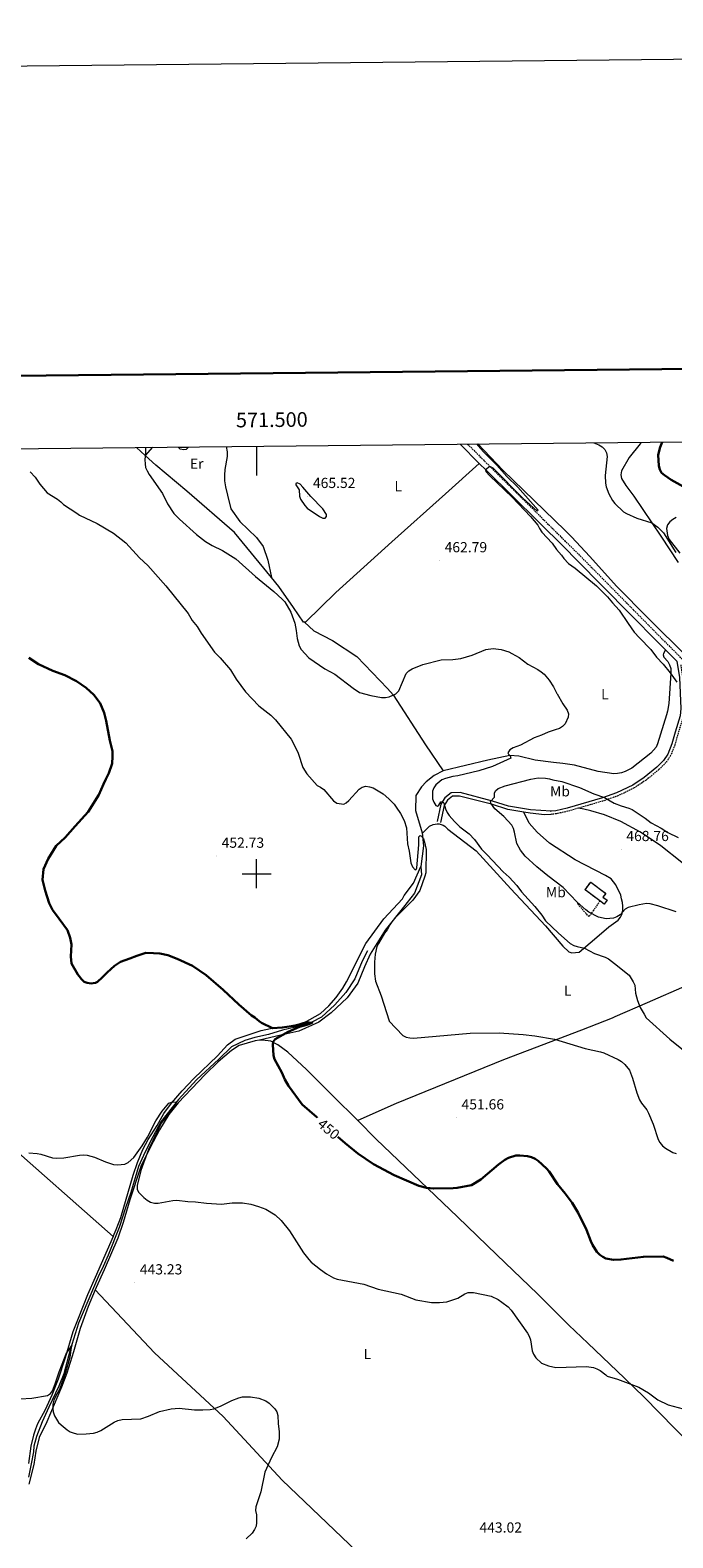
# Model space of a CAD drawing. Units: metres. Extents: x 569259 to 573745, y 4707563 to 4710579.
# Drawn here: x 571345 to 571785, y 4709544 to 4710579 of the extents above; entities that cross this region are included whole.
import ezdxf
from ezdxf.enums import TextEntityAlignment as Align

# ---------------------------------------------------------------- set-up
doc = ezdxf.new("R2010")
doc.units = ezdxf.units.M
doc.header["$MEASUREMENT"] = 0
doc.linetypes.add('TRAZOSX2', pattern=[1.5, 1, -0.5])
for name, color, linetype, lineweight in [('Carátula', 7, 'Continuous', 5), ('Level 12', 142, 'Continuous', 13), ('Level 13', 5, 'Continuous', 0), ('Level 18', 1, 'TRAZOSX2', 13), ('Level 21', 19, 'Continuous', 0), ('Level 36', 19, 'Continuous', 40), ('Level 37', 92, 'Continuous', 0), ('Level 4', 36, 'Continuous', 30), ('Level 41', 39, 'Continuous', 0), ('Level 5', 36, 'Continuous', 0), ('Level 51', 142, 'Continuous', 13), ('Level 53', 1, 'Continuous', 0), ('Level 61', 19, 'Continuous', 0), ('Level 63', 7, 'Continuous', 0), ('Level 7', 1, 'Continuous', 0)]:
    doc.layers.add(name, color=color, linetype=linetype, lineweight=lineweight)
doc.styles.add('Arial', font='ARIAL.TTF', dxfattribs={"height": 0.2})

# ---------------------------------------------------------------- blocks, each defined once
blk = doc.blocks.new('5PATER')
at = {"layer": 'Carátula', "linetype": 'Continuous', "lineweight": 5}
h = blk.add_hatch(color=250, dxfattribs=at)
edge = h.paths.add_edge_path()
edge.add_ellipse((0, 0), major_axis=(-1.33, -1.34), ratio=0.999422, start_angle=0, end_angle=360)

msp = doc.modelspace()

# ---------------------------------------------------------------- linework, layer by layer
at = {"layer": 'Level 12', "color": 142, "linetype": 'Continuous', "lineweight": 13}
msp.add_polyline3d([(571453.3, 4710292.7, 461.4), (571451.6, 4710291, 461.4), (571450.1, 4710290.7, 461.4), (571447.6, 4710291.2, 461.4), (571446.6, 4710292.2, 461.4), (571446.4, 4710292.7, 461.4)], dxfattribs=at)
at = {"layer": 'Level 13', "color": 5, "linetype": 'Continuous', "lineweight": 0, "ltscale": 0.5}
msp.add_polyline3d([(571576, 4709947.2, 453.3), (571572.4, 4709940.1, 453), (571567.4, 4709927.9, 452.8), (571561.2, 4709918.6, 452.2), (571553.6, 4709910.1, 451.6), (571544.4, 4709901.6, 451.1), (571537.9, 4709898.1, 451), (571529.5, 4709895.4, 450.8), (571517.7, 4709892.7, 450.1), (571508.2, 4709889.8, 449.4), (571498.8, 4709887.7, 448.9), (571492, 4709885.5, 448.8), (571482.8, 4709881.2, 448.4), (571474, 4709872.7, 448), (571458.7, 4709858.5, 446.9), (571446.5, 4709845.2, 446.4), (571434.4, 4709829.8, 446), (571428.8, 4709819.6, 445.8), (571423.5, 4709809.1, 445.6), (571419.1, 4709799.1, 445.4), (571413.8, 4709781.3, 444.8), (571410.1, 4709770.8, 444.6), (571405.8, 4709757.3, 443.9), (571398.1, 4709738.4, 443.3), (571394.8, 4709730.5, 443.1), (571391.3, 4709723.4, 442.9), (571377.9, 4709691.7, 442.1), (571372.2, 4709673.4, 441.4), (571367.8, 4709656.8, 441), (571364.4, 4709648.5, 440.6), (571357.4, 4709634.1, 440.1), (571352.9, 4709624, 439.8), (571349.1, 4709614, 439.3), (571347.2, 4709607.3, 439), (571346.9, 4709603.4, 438.9), (571345.4, 4709595.1, 438.6), (571343.5, 4709586.1, 438.5)], dxfattribs=at)
at = {"layer": 'Level 18', "color": 1, "linetype": 'TRAZOSX2', "lineweight": 13}
for points in [[(571735.4, 4709981.3, 469.5), (571725.2, 4709989, 469.5), (571729.1, 4709994.2, 469.5), (571739.4, 4709986.5, 469.5), (571737.5, 4709984, 468.4), (571740.4, 4709981.8, 468.2), (571738.3, 4709979.1, 468), (571735.4, 4709981.3, 468.1)], [(571735.4, 4709981.3, 468), (571727.9, 4709970.5, 466.5), (571719.8, 4709979.6, 466.7)]]:
    msp.add_polyline3d(points, dxfattribs=at)
at = {"layer": 'Level 21', "color": 19, "linetype": 'Continuous', "lineweight": 0}
for points in [[(571652.7, 4710281.4, 464.9), (571639.6, 4710294.7, 464.5)], [(571780.4, 4710153.6, 466.1), (571775.9, 4710158.2, 466.1), (571755.9, 4710178.3, 465.7), (571719.3, 4710215.4, 465.8), (571711, 4710223.7, 465.6), (571657.3, 4710276.8, 465), (571652.7, 4710281.4, 464.9)], [(571780.4, 4710153.6, 466.1), (571788.2, 4710145.8, 466.1), (571789.9, 4710134.5, 465.3), (571790.9, 4710113.3, 464.7), (571790.5, 4710108.2, 464.4), (571786.9, 4710097.1, 464.2), (571784.7, 4710089.1, 464.1), (571782, 4710082, 464.1), (571779, 4710077.7, 464.1), (571774.5, 4710073, 464.1), (571765.7, 4710065.9, 463.9), (571757.9, 4710060.7, 464), (571746.8, 4710055.4, 464.1), (571737.1, 4710052, 464.6), (571712.9, 4710044.9, 467.5), (571705.1, 4710043.2, 467.6), (571701.9, 4710042.9, 467.8)], [(571701.9, 4710042.9, 467.8), (571687.8, 4710043.9, 466.9), (571672.7, 4710046.4, 465.8), (571661.7, 4710049.8, 465), (571639.5, 4710055.6, 462.4), (571633.4, 4710055.4, 461.5), (571629.1, 4710052, 460.9), (571626.4, 4710047.8, 460.3), (571623.7, 4710035.7, 459.2)], [(571683.2, 4710042.3, 466.6), (571672.2, 4710044.1, 465.8), (571661.1, 4710047.6, 465), (571639.2, 4710053.3, 462.4), (571634.3, 4710053.1, 461.5), (571630.8, 4710050.4, 460.9), (571628.6, 4710046.9, 460.3), (571626, 4710035.2, 459.2)], [(571701.8, 4710040.7, 467.7), (571697.5, 4710040.3, 467.8), (571687.5, 4710041.6, 466.9), (571683.2, 4710042.3, 466.6)], [(571701.6, 4710043, 467.7), (571701.9, 4710042.9, 467.8)]]:
    msp.add_polyline3d(points, dxfattribs=at)
at = {"layer": 'Level 21', "color": 19, "linetype": 'TRAZOSX2', "lineweight": 0}
for points in [[(571644.7, 4710294.7, 464.6), (571659.9, 4710279.4, 465), (571711.2, 4710228.6, 465.6), (571721.9, 4710218, 465.8), (571758.5, 4710180.9, 465.7), (571778.4, 4710160.7, 466.1), (571804.6, 4710134.5, 466.1)], [(571790.8, 4710143.2, 465.9), (571792.1, 4710134.7, 465.3), (571793, 4710113.3, 464.7), (571792.6, 4710107.8, 464.4), (571789, 4710096.5, 464.2), (571786.8, 4710088.4, 464.1), (571783.9, 4710081, 464.1), (571780.7, 4710076.3, 464.1), (571775.9, 4710071.4, 464.1), (571767, 4710064.2, 463.9), (571758.9, 4710058.8, 464), (571747.7, 4710053.4, 464.1), (571737.7, 4710049.9, 464.6), (571720.6, 4710044.9, 466.6)], [(571720.6, 4710044.9, 466.6), (571713.4, 4710042.8, 467.5), (571705.4, 4710041.1, 467.6), (571701.8, 4710040.7, 467.7)]]:
    msp.add_polyline3d(points, dxfattribs=at)
at = {"layer": 'Level 36', "color": 92, "linetype": 'Continuous', "lineweight": 0}
for points in [[(571423.6, 4710286.8, 460), (571417.7, 4710292.4, 459.9)], [(571428.6, 4710292.5, 460.8), (571423.6, 4710286.8, 460)], [(571510.1, 4710203.3, 461), (571484.9, 4710234.1, 462.1), (571452.2, 4710262.5, 462.1), (571430.8, 4710280.2, 460.7), (571423.6, 4710286.8, 460)], [(571479.1, 4710293, 463.3), (571479.9, 4710289.3, 463.5), (571479.9, 4710286.1, 463.7), (571478.3, 4710277.4, 463.8), (571477.9, 4710273.5, 463.8), (571478, 4710269.5, 463.9), (571478.6, 4710265.5, 464.1), (571480.1, 4710259.7, 464.6), (571482.2, 4710250.4, 464.1), (571488.5, 4710241.7, 464), (571499.8, 4710230.7, 463.5), (571504.4, 4710224.4, 463.5), (571507.7, 4710215.1, 462.4), (571510.1, 4710203.3, 461)], [(571920.9, 4710030.3, 467.6), (571914.7, 4710032.7, 467.5), (571912.5, 4710034, 467.5), (571910.2, 4710035.6, 467.5), (571901.6, 4710043.5, 467.4), (571886.1, 4710059.5, 466.8), (571861.3, 4710082, 466.5), (571842.9, 4710100.6, 466.3), (571818.9, 4710124.7, 466.6), (571795.2, 4710148.8, 466.3), (571768.6, 4710175.1, 466), (571746.7, 4710197.3, 466.1), (571728.5, 4710217.7, 466.7), (571716, 4710231.1, 466.8), (571711.6, 4710235.5, 466.7), (571668.9, 4710276.9, 465.6), (571651.6, 4710294.8, 465.5)], [(571763.9, 4710295.9, 472.5), (571762.9, 4710295, 472.3), (571755.4, 4710285.5, 471.8), (571750.2, 4710276.3, 471.2), (571749.8, 4710273.6, 471.2), (571750.3, 4710271.2, 471), (571753.1, 4710266.4, 471.2), (571758.6, 4710259, 471.2), (571771, 4710240.8, 470), (571777.1, 4710231.6, 469.1), (571789.1, 4710213.5, 468.7)], [(571652.7, 4710281.4, 464.9), (571629.4, 4710260.6, 462.5), (571592.7, 4710227.7, 463.3), (571554.4, 4710193, 463.3), (571533.5, 4710172.6, 461.9), (571532.8, 4710172.6, 461.8)], [(571787.6, 4710244.3, 471.7), (571785.4, 4710243, 471.6), (571783.4, 4710241.4, 471.4), (571781.8, 4710239.3, 471.1), (571781.1, 4710236.9, 471), (571781.7, 4710231.9, 470.9), (571782.8, 4710229.2, 470.7), (571790.1, 4710219.8, 470.4)], [(571532.8, 4710172.6, 461.8), (571532.2, 4710172.6, 461.7), (571525.2, 4710182.7, 460.8), (571515.2, 4710197.1, 460.8), (571510.1, 4710203.3, 461)], [(571532.8, 4710172.6, 461.5), (571539.3, 4710166.6, 461.8), (571552.1, 4710160, 462.6), (571568.7, 4710149, 461.6), (571589.7, 4710127.1, 460.9), (571593.7, 4710122.7, 460), (571615.9, 4710088.4, 457.2), (571627.9, 4710070.6, 458.5)], [(571780.4, 4710153.6, 466.1), (571778.9, 4710151, 465.4), (571778.7, 4710150.1, 465.2), (571779.3, 4710148.6, 465.2), (571781.9, 4710145.6, 465.2), (571783.2, 4710143.4, 465.2), (571784, 4710140.8, 465.2), (571784.1, 4710137.6, 465), (571782.6, 4710116.8, 464.2), (571781.7, 4710111.5, 464), (571781.1, 4710108.9, 463.6), (571774.9, 4710089.2, 462.9), (571773.9, 4710086.8, 462.9), (571770.4, 4710082.6, 462.7), (571757.3, 4710072.4, 463.1), (571752.6, 4710070.1, 463.1), (571750.2, 4710069.2, 463), (571747.5, 4710068.8, 463), (571744.9, 4710068.6, 462.7), (571734.3, 4710070.2, 462.5), (571717.9, 4710074.4, 462.5), (571709.9, 4710075.6, 462.4), (571703.6, 4710076.2, 462.1), (571691, 4710078, 461.6), (571679.7, 4710080.6, 460.7), (571673.6, 4710081, 460), (571658.5, 4710077.9, 460), (571627.9, 4710070.6, 458.5)], [(571627.9, 4710070.6, 458.5), (571621.7, 4710067.4, 457.9), (571616.2, 4710063, 457.3), (571613, 4710059.5, 456.9), (571609.2, 4710053.6, 456.3), (571609, 4710043.4, 456.4), (571613.4, 4710028.1, 456.6)], [(571613.4, 4710028.1, 456.6), (571614.3, 4710028.2, 456.6), (571618.6, 4710032.6, 457.1), (571621.1, 4710033.8, 457.3), (571623.9, 4710034.3, 457.6), (571625.2, 4710034.2, 457.8), (571627.9, 4710033.3, 458.1), (571629.1, 4710032.6, 458.3), (571631.1, 4710030.6, 458.6), (571650.6, 4710015.7, 458.8), (571674.2, 4709989.6, 459.5), (571698, 4709964.3, 459.8), (571710, 4709950.2, 459), (571714, 4709946.4, 459), (571716.1, 4709945.7, 459.1), (571721.2, 4709946.2, 459.4), (571728.7, 4709952.6, 461), (571739.6, 4709961.9, 463.9), (571741.6, 4709963.5, 464.2), (571748, 4709968.2, 464.6), (571749.6, 4709970.2, 465.2), (571750.7, 4709972.5, 465.3), (571751, 4709975.1, 465.7), (571751, 4709977.7, 466.4), (571750.8, 4709980.2, 466.7), (571750.3, 4709982.7, 466.8), (571749.8, 4709985.2, 467.4), (571746.4, 4709992.3, 468.6), (571743.1, 4709996.4, 468.6), (571739.3, 4709998.7, 468.6), (571718.4, 4710009.6, 468.4), (571700.8, 4710020.9, 467.3), (571692.4, 4710028.6, 467.1), (571686.8, 4710034.6, 466.9), (571683.2, 4710042.3, 466.6)], [(571855, 4709953, 465.9), (571821.8, 4709981.1, 465.5), (571791.5, 4710007.6, 466.4), (571777.2, 4710019.1, 467), (571763.3, 4710028.6, 468.3), (571749.8, 4710035.8, 468.3), (571738.6, 4710040.4, 468.2), (571729.1, 4710043.2, 468.2), (571724.4, 4710044.3, 468), (571720.6, 4710044.9, 466.6)], [(571613.4, 4710028.1, 456.2), (571614.5, 4710019.2, 455.1), (571612.6, 4710005, 455.1)], [(571401.6, 4709751.2, 444.5), (571403.7, 4709755.9, 444.7), (571406.8, 4709764.2, 444.9), (571415.3, 4709793.2, 445.4), (571418.4, 4709801.9, 445.4), (571422, 4709810.8, 445.5), (571425.7, 4709817.6, 445.6), (571431.7, 4709827.2, 445.9), (571436.3, 4709835.4, 446.4), (571441.7, 4709842.6, 446.8), (571448.9, 4709851, 447), (571457, 4709859.5, 446.8), (571473.1, 4709875.1, 447.7), (571480.1, 4709882.7, 448.1), (571485.2, 4709886.4, 448.4), (571493.4, 4709889.3, 448.8), (571503, 4709892.4, 449.5), (571512.6, 4709894.6, 450.2), (571519.9, 4709895.2, 451.2), (571526.1, 4709896.3, 451.6), (571532.9, 4709898, 452.1), (571543.8, 4709904, 452.3), (571549.4, 4709909.3, 452.5), (571554.5, 4709915.1, 452.7), (571559, 4709921.4, 453.1), (571561.7, 4709925.8, 453.3), (571574.9, 4709952.2, 453.3), (571587.2, 4709969, 453.8), (571600.1, 4709982.8, 454.7), (571601.1, 4709985.1, 454.7), (571607.5, 4709993.6, 455.1), (571612.6, 4710005, 455.1)], [(571612.6, 4710005, 455.1), (571613, 4709999.2, 455.3), (571608.3, 4709986.6, 455.3), (571600.6, 4709977.1, 455.3), (571588.1, 4709961.2, 454.9), (571577.9, 4709944.9, 454.3), (571574, 4709936.2, 454.1), (571569.3, 4709925, 453.6), (571562.1, 4709914.9, 453.4), (571551.1, 4709904.5, 452.8), (571542.6, 4709898.1, 452.4), (571528.9, 4709892, 451.6), (571516.5, 4709889.3, 450.5), (571501.9, 4709885.7, 450.3)], [(571826, 4709938.6, 467.5), (571815.4, 4709933.3, 467.5), (571795.1, 4709923.4, 465.6), (571767.7, 4709911.4, 460.7), (571745.6, 4709901.7, 457.9), (571743.7, 4709900.9, 457.7), (571722.8, 4709892.6, 455.6), (571669.3, 4709872.2, 453.9), (571595.6, 4709842.4, 453.3), (571569.3, 4709830.6, 452.7)], [(571501.9, 4709885.7, 450.3), (571499, 4709885.4, 450.2), (571488.1, 4709882.1, 449.2), (571482.7, 4709878.6, 448.8), (571473.7, 4709870.9, 448.3), (571464.7, 4709862.3, 447.9), (571446.1, 4709842.7, 447.2), (571439.9, 4709834.8, 446.8), (571433.4, 4709824.3, 446.4), (571426.9, 4709812.2, 446.2), (571420.7, 4709799.2, 445.8), (571413.1, 4709776.2, 445.2), (571408.5, 4709760.8, 444.9), (571404.8, 4709749.9, 444.5), (571395.4, 4709728.3, 444.1), (571389.9, 4709716.2, 443.6), (571389.2, 4709714.5, 443.6)], [(571569.3, 4709830.6, 452.7), (571552.2, 4709847.6, 453.1), (571534.1, 4709865.6, 452.9), (571521.3, 4709877.5, 452), (571514.6, 4709882.6, 451), (571509.8, 4709885.2, 450.5), (571504.1, 4709885.9, 450.3), (571501.9, 4709885.7, 450.3)], [(571271.4, 4709868.4, 448.1), (571325.1, 4709818.7, 447.1), (571401.6, 4709751.2, 444.5)], [(571569.3, 4709830.6, 452.7), (571582, 4709817.9, 452.4), (571637.7, 4709764.7, 450), (571664.8, 4709738.5, 447.7), (571692.6, 4709711.7, 446.9), (571714.1, 4709690.4, 447.5), (571727, 4709677.9, 446.8), (571752.3, 4709654, 446.1), (571765.7, 4709640.8, 445.7), (571807.7, 4709598, 444.8), (571839.7, 4709566.6, 446.1)], [(571401.6, 4709751.2, 444.5), (571389.3, 4709723.1, 443.4), (571384, 4709711, 443.3), (571377.7, 4709694.8, 443), (571374, 4709685.8, 442.3), (571368.7, 4709667.9, 441.6), (571363.9, 4709653.2, 441.4), (571359.6, 4709642.2, 440.9), (571355, 4709632.2, 440.5), (571349.8, 4709622.7, 440.2), (571348.4, 4709619, 440.2), (571347, 4709614.9, 440.2), (571345.2, 4709607.3, 440), (571343.6, 4709595.3, 439.8)], [(571389.2, 4709714.5, 443.6), (571384.5, 4709703, 443.3), (571378.9, 4709687.9, 443), (571374.5, 4709671.9, 442.7), (571369.8, 4709657.3, 441.8), (571366.2, 4709647.8, 441.3), (571356.1, 4709624, 440.9), (571350.8, 4709613.2, 440.3), (571348.5, 4709603.9, 440), (571347.3, 4709594.8, 439.9), (571343.9, 4709581.2, 439.9)], [(571389.2, 4709714.5, 443.6), (571430, 4709671.2, 442.2), (571477, 4709627.7, 441.1), (571517.4, 4709584, 441.2), (571568.6, 4709535, 443.4), (571626.2, 4709479.3, 443), (571659, 4709446.5, 441.7)]]:
    msp.add_polyline3d(points, dxfattribs=at)
at = {"layer": 'Level 4', "color": 36, "linetype": 'Continuous', "lineweight": 30}
for points in [[(571778, 4710296.1, 475), (571776.6, 4710292.7, 475), (571775.4, 4710287.3, 475), (571775.7, 4710279.7, 475), (571776.4, 4710277.3, 475), (571777.7, 4710275.1, 475), (571779.6, 4710273.4, 475), (571784.2, 4710270.3, 475), (571798.1, 4710262.4, 475)], [(571343.9, 4710148, 450), (571350.5, 4710143.7, 450), (571360.2, 4710139.1, 450), (571368.4, 4710136.1, 450), (571376.4, 4710132, 450), (571383, 4710127.4, 450), (571388.3, 4710122.7, 450), (571392.6, 4710117, 450), (571395.5, 4710110.4, 450), (571396.8, 4710104.9, 450), (571399.4, 4710091.4, 450), (571401.2, 4710084, 450), (571401.1, 4710080.5, 450), (571401, 4710075.5, 450), (571398.7, 4710068.9, 450), (571396.6, 4710064.9, 450), (571395.1, 4710061.5, 450), (571391.8, 4710054.1, 450), (571384.5, 4710042.4, 450), (571375.5, 4710032.7, 450), (571368.8, 4710024.8, 450), (571362.6, 4710019.1, 450)], [(571362.6, 4710019.1, 450), (571357.1, 4710010.3, 450), (571353.9, 4710003.1, 450), (571353.2, 4709995.9, 450), (571355.1, 4709988.4, 450), (571357.8, 4709979.8, 450), (571360.1, 4709975.3, 450), (571364.6, 4709969, 450), (571370.3, 4709961.3, 450), (571372.2, 4709956, 450), (571373, 4709951.4, 450), (571372.6, 4709943.3, 450), (571373.1, 4709938.3, 450), (571377.3, 4709930.9, 450), (571378.3, 4709929.8, 450), (571379.8, 4709927.6, 450), (571381.7, 4709925.8, 450), (571383.8, 4709925.1, 450), (571386.5, 4709924.7, 450), (571389.2, 4709925.1, 450), (571389.4, 4709925.2, 450), (571390.8, 4709925.8, 450), (571394.1, 4709928.7, 450), (571397.4, 4709932.3, 450), (571402.5, 4709936.8, 450), (571406.7, 4709939.6, 450), (571413, 4709941.8, 450), (571417.9, 4709943.6, 450), (571424.1, 4709945.7, 450), (571429.3, 4709945.6, 450), (571433.6, 4709945.3, 450), (571439.2, 4709944, 450), (571445.6, 4709941.7, 450), (571456.1, 4709936.9, 450), (571465.5, 4709930.5, 450), (571477.1, 4709920.3, 450), (571487.8, 4709910.2, 450), (571496.4, 4709902.8, 450), (571496.5, 4709902.7, 450), (571498.7, 4709901.3, 450), (571500.6, 4709899.7, 450), (571502.6, 4709898.2, 450), (571503.4, 4709897.6, 450), (571510.9, 4709894.1, 450), (571517.6, 4709894.4, 450), (571526.8, 4709895.9, 450), (571534.1, 4709898.1, 450), (571538.1, 4709897.7, 450), (571534.4, 4709896.4, 450), (571529.5, 4709894.9, 450), (571521.6, 4709891.6, 450), (571512.6, 4709886.4, 450), (571511.4, 4709884.7, 450), (571511.1, 4709882.8, 450), (571511.5, 4709875.2, 450), (571512.3, 4709872.8, 450), (571517.2, 4709863.6, 450), (571519.4, 4709858.8, 450), (571521.9, 4709854.4, 450), (571531.2, 4709841.7, 450), (571541.2, 4709832.9, 450), (571541.5, 4709832.5, 450)], [(571555.6, 4709819.5, 450), (571560.6, 4709815.2, 450), (571569.3, 4709808.1, 450), (571580.2, 4709800.7, 450), (571594.3, 4709793.3, 450), (571611.3, 4709785.9, 450), (571616.4, 4709784.6, 450), (571621.4, 4709784, 450), (571634.8, 4709784.2, 450), (571637.4, 4709784.4, 450), (571647.4, 4709786.3, 450), (571653.8, 4709790.3, 450), (571665.9, 4709800.5, 450), (571670.1, 4709803.6, 450), (571672.8, 4709805, 450), (571677.8, 4709806.6, 450), (571680.5, 4709806.7, 450), (571685.7, 4709806.3, 450), (571688.5, 4709805.5, 450), (571690.9, 4709804.5, 450), (571693, 4709803, 450), (571698.8, 4709797.8, 450), (571700.5, 4709795.8, 450), (571706.2, 4709787, 450), (571711.5, 4709780.7, 450), (571716.3, 4709774.1, 450), (571720.4, 4709767.4, 450), (571726.3, 4709755.6, 450), (571729.1, 4709747.8, 450), (571730.4, 4709745.3, 450), (571733.3, 4709740.7, 450), (571735.3, 4709738.6, 450), (571737.3, 4709737.1, 450), (571739.5, 4709736, 450), (571744.6, 4709735.2, 450), (571749.8, 4709735.3, 450), (571765.2, 4709737.2, 450), (571778.7, 4709737.3, 450), (571781.2, 4709736.5, 450), (571785.9, 4709734.4, 450)]]:
    msp.add_polyline3d(points, dxfattribs=at)
at = {"layer": 'Level 5', "color": 36, "linetype": 'Continuous', "lineweight": 0}
for points in [[(571423.7, 4710292.4, 460), (571423.8, 4710288.9, 460), (571423.4, 4710283.9, 460), (571423.5, 4710281.2, 460), (571423.9, 4710278.7, 460), (571424.9, 4710276.4, 460), (571426.3, 4710273.9, 460), (571435.4, 4710260.9, 460), (571438.9, 4710253.8, 460), (571443.3, 4710247.2, 460), (571447.2, 4710243.2, 460), (571458.8, 4710232.7, 460), (571464.9, 4710227.8, 460), (571469.4, 4710225.1, 460), (571476.6, 4710221.8, 460), (571485.7, 4710216.1, 460), (571499.3, 4710204, 460), (571511.7, 4710193.7, 460), (571517.5, 4710188.3, 460), (571519.3, 4710186.4, 460), (571523.4, 4710179.4, 460), (571526.1, 4710171.8, 460), (571527.1, 4710166.8, 460), (571527.7, 4710161.4, 460), (571528.4, 4710158.9, 460), (571529.2, 4710156.3, 460), (571530.5, 4710153.9, 460), (571535.9, 4710148.2, 460), (571546.7, 4710140.6, 460), (571553.6, 4710136.8, 460), (571566.1, 4710127.3, 460), (571570.6, 4710124.4, 460), (571578.2, 4710122.2, 460), (571585.7, 4710120.8, 460), (571588.3, 4710120.8, 460), (571590.9, 4710121.4, 460), (571595.5, 4710123.5, 460), (571597.4, 4710125.4, 460), (571602.5, 4710137.4, 460), (571604.4, 4710139.2, 460), (571606.6, 4710140.6, 460), (571613.9, 4710143.5, 460), (571626.6, 4710146.7, 460), (571634.6, 4710147, 460), (571640.1, 4710147.7, 460), (571647.7, 4710149.9, 460), (571657.1, 4710153.7, 460), (571662.3, 4710154.5, 460), (571667.7, 4710153.7, 460), (571672.9, 4710152.1, 460), (571675.1, 4710151, 460), (571680, 4710148.4, 460), (571685.9, 4710143.7, 460), (571692.9, 4710140.1, 460), (571695.1, 4710138.6, 460), (571697.1, 4710136.8, 460), (571700.6, 4710132.8, 460), (571703.6, 4710128.3, 460), (571705.8, 4710123.7, 460), (571706, 4710123.4, 460), (571709.9, 4710116.5, 460), (571712.9, 4710112.1, 460), (571713.8, 4710109.7, 460), (571713.7, 4710107.4, 460), (571711.6, 4710102.8, 460), (571709.8, 4710101, 460), (571707.7, 4710099.7, 460), (571704.7, 4710098.6, 460), (571700, 4710097.2, 460), (571695.3, 4710095, 460), (571690.3, 4710093.2, 460), (571680.9, 4710088.2, 460), (571675.9, 4710086.3, 460), (571673.6, 4710084.9, 460), (571672.2, 4710083, 460), (571672.6, 4710082, 460), (571673.9, 4710080.8, 460), (571674.3, 4710079.3, 460), (571661.8, 4710073.6, 460), (571652.3, 4710070.5, 460), (571638, 4710067.2, 460), (571634.6, 4710066.7, 460), (571629.4, 4710065.4, 460), (571627.1, 4710064.3, 460), (571622.9, 4710061, 460), (571621.4, 4710058.9, 460), (571620.5, 4710056.6, 460), (571620.7, 4710051.4, 460), (571621.4, 4710049, 460), (571622.9, 4710046.8, 460), (571624.1, 4710046.4, 460), (571625, 4710047.1, 460), (571626.2, 4710049.2, 460), (571627.3, 4710049.5, 460), (571628.3, 4710048.7, 460), (571629.6, 4710044.5, 460), (571630.7, 4710042, 460), (571632.1, 4710039.9, 460), (571635.7, 4710035.7, 460), (571639.4, 4710032.2, 460), (571645.8, 4710027.4, 460)], [(571650.8, 4710294.8, 465), (571652, 4710293.5, 465), (571655.5, 4710289.4, 465), (571664.8, 4710280.2, 465), (571671.5, 4710272.5, 465), (571679.1, 4710265.1, 465), (571693.1, 4710249.4, 465), (571692.4, 4710248.8, 465), (571682.2, 4710257.9, 465), (571662.2, 4710278.3, 465), (571659.9, 4710279.4, 465), (571657, 4710277.1, 465), (571657.1, 4710276, 465), (571659.9, 4710273, 465), (571675.3, 4710258.2, 465), (571687.9, 4710245.1, 465), (571692.8, 4710239, 465), (571693.9, 4710236.8, 465), (571695.6, 4710234.4, 465), (571702.6, 4710226.7, 465), (571705.6, 4710222.4, 465), (571709, 4710218.5, 465), (571710.6, 4710216.2, 465), (571713.9, 4710212.8, 465), (571718.5, 4710209.5, 465), (571733.1, 4710197.4, 465), (571740.7, 4710190, 465), (571744, 4710185.8, 465), (571748.6, 4710180.7, 465), (571754.7, 4710171.6, 465), (571758.9, 4710165.8, 465), (571762.5, 4710161.7, 465), (571770.3, 4710153.9, 465), (571774.2, 4710148.5, 465), (571778.7, 4710143.8, 465), (571783.6, 4710137.8, 465), (571788.1, 4710131.4, 465)], [(571731.3, 4710295.6, 470), (571734.7, 4710294.3, 470), (571737, 4710292.9, 470), (571738.7, 4710290.9, 470), (571740, 4710288.7, 470), (571740.4, 4710286.1, 470), (571739.1, 4710273.2, 470), (571739.3, 4710267.9, 470), (571739.7, 4710265.5, 470), (571741.5, 4710260.7, 470), (571744.1, 4710256, 470), (571745.6, 4710254, 470), (571751.5, 4710248.3, 470), (571753.7, 4710247, 470), (571760.8, 4710243.8, 470), (571771, 4710240.8, 470), (571775.1, 4710237.8, 470), (571778.9, 4710233.8, 470), (571787.4, 4710220.3, 470)], [(571344.7, 4710275.8, 455), (571348.1, 4710272.1, 455), (571351.4, 4710267.2, 455), (571356.3, 4710261.2, 455), (571363.5, 4710256.9, 455), (571365.7, 4710255.2, 455), (571367.6, 4710253.2, 455), (571376.6, 4710247.4, 455), (571378.6, 4710245.9, 455), (571390.6, 4710240.3, 455), (571401.9, 4710233.5, 455), (571410.4, 4710226.9, 455), (571419.7, 4710216.7, 455), (571425.5, 4710211.5, 455), (571437.8, 4710197.4, 455), (571453.1, 4710178.4, 455), (571455.9, 4710173.6, 455), (571459.3, 4710169.5, 455), (571461.9, 4710165, 455), (571471, 4710152, 455), (571475, 4710148.2, 455), (571482, 4710139.9, 455), (571486, 4710133.5, 455), (571492.3, 4710124.8, 455), (571501.6, 4710115.1, 455), (571509.7, 4710108.7, 455), (571513, 4710105.6, 455), (571523.6, 4710092.2, 455), (571526.3, 4710087.4, 455), (571528.5, 4710082.6, 455), (571531.7, 4710072.8, 455), (571534.4, 4710068.4, 455), (571541.4, 4710060.6, 455), (571543.8, 4710059.4, 455), (571546, 4710057.7, 455), (571552.6, 4710049.9, 455), (571554.9, 4710048.4, 455), (571559.7, 4710047.8, 455), (571561.3, 4710048.6, 455), (571563.2, 4710050.2, 455), (571570.2, 4710057.9, 455), (571572.4, 4710059.4, 455), (571574.8, 4710060, 455), (571577.4, 4710059.7, 455), (571579.8, 4710058.9, 455), (571582.2, 4710057.6, 455), (571586.7, 4710054.7, 455), (571590.7, 4710051.4, 455), (571594.2, 4710047.8, 455), (571595.7, 4710045.7, 455), (571598.7, 4710041.2, 455), (571601.2, 4710036.5, 455), (571602.7, 4710031.5, 455), (571603.5, 4710020.6, 455), (571604.7, 4710015.5, 455), (571605.8, 4710007.4, 455), (571606.9, 4710004.7, 455), (571608.6, 4710002.7, 455), (571609.5, 4710002.9, 455), (571609.8, 4710004, 455), (571611.2, 4710019.8, 455), (571611.3, 4710025.2, 455), (571612.2, 4710026.3, 455), (571613.1, 4710025.8, 455), (571614.4, 4710024, 455), (571615.2, 4710021.6, 455), (571616.2, 4710016.5, 455), (571616, 4710000.7, 455), (571615.4, 4709998.2, 455), (571611.8, 4709988.5, 455), (571607.2, 4709981.8, 455), (571596.2, 4709970.9, 455), (571592.6, 4709967, 455), (571591.3, 4709964.9, 455), (571589.4, 4709961.4, 455), (571587.6, 4709959.1, 455), (571583.5, 4709952.2, 455), (571582.5, 4709950, 455), (571581.2, 4709944.7, 455), (571580.8, 4709939.4, 455), (571580.8, 4709931.3, 455), (571581.5, 4709926.2, 455), (571585.3, 4709916.3, 455), (571590.8, 4709899, 455), (571590.9, 4709898.8, 455), (571600.2, 4709889, 455), (571602.5, 4709887.9, 455), (571605, 4709887.3, 455)], [(571531.6, 4710265.1, 465), (571529.8, 4710267.2, 465), (571527.8, 4710268.2, 465), (571526.8, 4710267.8, 465), (571526.9, 4710266.8, 465), (571529.1, 4710263.4, 465), (571529.3, 4710259, 465), (571530.1, 4710256.9, 465), (571533, 4710252.7, 465), (571534.6, 4710250.7, 465), (571543.2, 4710245.1, 465), (571545.4, 4710243.8, 465), (571546.9, 4710243.9, 465), (571547.8, 4710245, 465), (571547.8, 4710246.4, 465), (571545.5, 4710250.4, 465), (571537.2, 4710258.7, 465), (571531.6, 4710265.1, 465)], [(571787.6, 4709973.8, 465), (571775.2, 4709977.9, 465), (571769.9, 4709979.3, 465), (571767.4, 4709979.5, 465), (571762.4, 4709978.7, 465), (571754.8, 4709976.9, 465), (571752.7, 4709975.6, 465), (571749.3, 4709971.7, 465), (571747.1, 4709970.5, 465), (571744.7, 4709969.6, 465), (571739.6, 4709969.1, 465), (571734.5, 4709970.2, 465), (571727.8, 4709973.7, 465), (571725.8, 4709975.2, 465), (571719.9, 4709980.5, 465), (571710.1, 4709990.5, 465), (571699.7, 4709998.5, 465), (571692.1, 4710004.6, 465), (571684.2, 4710012, 465), (571681, 4710016.2, 465), (571678.4, 4710020.7, 465), (571676.9, 4710028.6, 465), (571676.1, 4710031, 465), (571674.9, 4710033.2, 465), (571669.6, 4710039.3, 465), (571663.3, 4710044.5, 465), (571660.5, 4710048.4, 465), (571660.3, 4710049.6, 465), (571663, 4710052.6, 465), (571663.1, 4710055.2, 465), (571663.7, 4710056.8, 465), (571665.7, 4710058.4, 465), (571670.5, 4710060.3, 465), (571688, 4710064.8, 465), (571693, 4710065.7, 465), (571698.1, 4710065.6, 465), (571700.9, 4710065.1, 465), (571703, 4710064.5, 465), (571709.2, 4710063.2, 465), (571721.5, 4710059.1, 465), (571731.3, 4710054.8, 465), (571738.5, 4710052.3, 465), (571745.2, 4710048.5, 465), (571750, 4710046.5, 465), (571755.3, 4710045, 465), (571757.6, 4710044, 465), (571766.4, 4710038.1, 465), (571770.6, 4710034.9, 465), (571777.3, 4710031.2, 465), (571781.9, 4710028.3, 465), (571789, 4710024.8, 465)], [(571645.8, 4710027.3, 460), (571649.4, 4710023.4, 460), (571654.2, 4710016.8, 460), (571658.1, 4710013, 460), (571669.1, 4710001.2, 460), (571673.2, 4709997.7, 460), (571678.4, 4709992, 460), (571681.6, 4709987.6, 460), (571690.8, 4709977.6, 460), (571695.6, 4709971.5, 460), (571698.1, 4709967.6, 460), (571706.9, 4709959.2, 460), (571715.1, 4709952.2, 460), (571717.4, 4709950.8, 460), (571719.7, 4709950, 460), (571724.9, 4709949, 460), (571731.6, 4709945.2, 460), (571739, 4709942.8, 460), (571741.2, 4709941.6, 460), (571745.5, 4709938.4, 460), (571755.4, 4709930.3, 460), (571758.3, 4709925.8, 460), (571759.4, 4709923.6, 460), (571759.8, 4709918, 460), (571761.1, 4709913, 460), (571762.9, 4709908.2, 460), (571765.8, 4709903.6, 460), (571767.1, 4709901.2, 460), (571783.4, 4709886.5, 460), (571793.9, 4709878, 460)], [(571605, 4709887.3, 455), (571607.5, 4709887.2, 455), (571646.4, 4709890.7, 455), (571666.4, 4709890.8, 455), (571682.7, 4709889.8, 455), (571690.8, 4709888.8, 455), (571704.3, 4709886.4, 455), (571725.2, 4709880, 455), (571735.7, 4709877.8, 455), (571738, 4709877, 455), (571747.9, 4709872.5, 455), (571750.1, 4709871.2, 455), (571752.5, 4709869.1, 455), (571755.6, 4709865.2, 455), (571757.8, 4709859.8, 455), (571760.8, 4709849.6, 455), (571762.6, 4709844.8, 455), (571764, 4709842.5, 455), (571767.5, 4709838.1, 455), (571768.7, 4709835.8, 455), (571771.9, 4709828.1, 455), (571775.4, 4709817.7, 455), (571776.5, 4709815.5, 455), (571778.3, 4709813.3, 455), (571780.4, 4709811.6, 455), (571785.3, 4709808.8, 455), (571787.7, 4709808.1, 455)], [(571404.3, 4709800.3, 445), (571407.2, 4709800.4, 445), (571409.7, 4709800.8, 445), (571412, 4709801.8, 445), (571415.7, 4709805.3, 445), (571421.6, 4709813.4, 445), (571425.1, 4709819.3, 445), (571430.9, 4709830.4, 445), (571435.2, 4709837, 445), (571439.8, 4709842.6, 445), (571442.6, 4709843.6, 445), (571444.9, 4709843.3, 445), (571444.7, 4709841.7, 445), (571442.7, 4709839.3, 445), (571434.6, 4709828.9, 445), (571425.8, 4709810.9, 445), (571420.5, 4709796.4, 445), (571418, 4709786.1, 445), (571418.1, 4709783.6, 445), (571419.1, 4709781.5, 445), (571422.7, 4709777.8, 445), (571425, 4709776, 445), (571427.2, 4709774.7, 445), (571429.9, 4709773.9, 445), (571432.4, 4709774, 445), (571442.6, 4709775.8, 445), (571445.2, 4709776, 445), (571452.9, 4709775.2, 445), (571458.1, 4709775, 445), (571465.7, 4709773.9, 445), (571476, 4709773.2, 445), (571483.2, 4709774.3, 445), (571490.2, 4709774.2, 445), (571496.1, 4709773.2, 445), (571501.3, 4709771.7, 445), (571506.2, 4709769.8, 445), (571512.8, 4709766, 445), (571516.9, 4709762.1, 445), (571522.6, 4709754.9, 445), (571532.2, 4709739.8, 445), (571535.7, 4709735.4, 445), (571537.5, 4709733.6, 445), (571543.7, 4709728.4, 445), (571547.8, 4709725.5, 445), (571552.7, 4709722.8, 445), (571555.2, 4709721.9, 445), (571573.6, 4709718.4, 445), (571583.4, 4709714.9, 445), (571599.2, 4709711.5, 445), (571609.2, 4709707.7, 445), (571619.8, 4709705.8, 445), (571625.5, 4709705.8, 445), (571630.5, 4709706.2, 445), (571638, 4709708.8, 445), (571642.7, 4709711.8, 445), (571645.1, 4709712.7, 445), (571648.7, 4709712.8, 445), (571660.8, 4709710.1, 445), (571665.6, 4709707.8, 445), (571668.1, 4709706.1, 445), (571672.4, 4709702.8, 445), (571674.6, 4709700.5, 445), (571685.7, 4709684.9, 445), (571686.9, 4709682.7, 445), (571687.7, 4709680.3, 445), (571689, 4709672.6, 445), (571689.8, 4709670.3, 445), (571691.4, 4709667.9, 445), (571695.4, 4709664.2, 445), (571700.1, 4709662.3, 445), (571705.2, 4709661.2, 445), (571726.2, 4709661.9, 445), (571730.9, 4709661.3, 445), (571733.3, 4709660.4, 445), (571735.5, 4709659.2, 445), (571739.5, 4709656.2, 445), (571740.4, 4709655.4, 445), (571747.5, 4709653.2, 445), (571762.1, 4709647.7, 445), (571768.8, 4709643.8, 445), (571775, 4709639, 445), (571782.2, 4709635.7, 445), (571792.5, 4709632.9, 445)], [(571343.9, 4709808.4, 445), (571349.6, 4709808.1, 445), (571352.1, 4709807.6, 445), (571360, 4709805.1, 445), (571362.8, 4709804.8, 445), (571367.9, 4709805, 445), (571378.5, 4709806.9, 445), (571381.2, 4709807.1, 445), (571383.7, 4709806.9, 445), (571388.9, 4709805.6, 445), (571396.4, 4709802.3, 445), (571401.8, 4709800.6, 445), (571404.3, 4709800.3, 445)], [(571337.9, 4709639.8, 440), (571345.8, 4709640.1, 440), (571356.5, 4709642, 440), (571358.6, 4709643.3, 440), (571360, 4709645.3, 440), (571361.9, 4709650, 440), (571364.5, 4709658.2, 440), (571369.4, 4709670.7, 440), (571373.2, 4709676.4, 440), (571372.9, 4709675, 440), (571371.8, 4709668.3, 440)], [(571371.8, 4709668.3, 440), (571370.6, 4709663.3, 440), (571368.9, 4709657.9, 440), (571364.9, 4709646.2, 440), (571362, 4709641.4, 440), (571360.9, 4709638.8, 440), (571360.3, 4709636.1, 440), (571360.2, 4709633.2, 440), (571360.5, 4709630.8, 440), (571361.5, 4709628.2, 440), (571362.7, 4709625.7, 440), (571364.1, 4709623.6, 440), (571365.9, 4709621.8, 440), (571370.1, 4709618.5, 440), (571372.2, 4709617.2, 440), (571374.9, 4709616.1, 440), (571377.3, 4709615.6, 440), (571383, 4709615.8, 440), (571388.2, 4709616.3, 440), (571390.7, 4709616.9, 440), (571393.2, 4709618.1, 440), (571402.2, 4709623.8, 440), (571404.9, 4709624.9, 440), (571407.7, 4709625.5, 440), (571420.5, 4709626.1, 440), (571425.9, 4709627.9, 440), (571433.5, 4709631.1, 440), (571441.3, 4709632.9, 440), (571446.9, 4709633.3, 440), (571457.4, 4709632.3, 440), (571463.1, 4709632.2, 440), (571468.1, 4709632.5, 440), (571470.7, 4709633, 440), (571475.6, 4709634.9, 440), (571482.9, 4709638.7, 440), (571487.9, 4709640.5, 440), (571490.4, 4709641.1, 440), (571495.8, 4709641.1, 440), (571501.5, 4709640.2, 440), (571506.3, 4709638.4, 440), (571508.5, 4709636.7, 440), (571512.4, 4709632.9, 440), (571513.9, 4709630.8, 440), (571514.6, 4709628.3, 440), (571514.8, 4709622.8, 440), (571515.4, 4709617.2, 440), (571515.4, 4709612.1, 440), (571514, 4709606.8, 440), (571510.1, 4709599.6, 440), (571505.7, 4709589.5, 440), (571502.9, 4709576, 440), (571499.4, 4709565.6, 440), (571499.2, 4709563.1, 440), (571499.9, 4709560.2, 440), (571499.9, 4709554.9, 440), (571499.6, 4709552.4, 440), (571498.6, 4709550.1, 440), (571496.9, 4709547.6, 440), (571492.9, 4709543.6, 440)]]:
    msp.add_polyline3d(points, dxfattribs=at)
at = {"layer": 'Level 51', "color": 142, "linetype": 'Continuous', "lineweight": 13}
msp.add_polyline3d([(571446.4, 4710292.7, 461.4), (571453.3, 4710292.7, 461.4), (571451.6, 4710291, 461.4), (571450.1, 4710290.7, 461.4), (571447.6, 4710291.2, 461.4), (571446.6, 4710292.2, 461.4), (571446.4, 4710292.7, 461.4)], close=True, dxfattribs=at)
at = {"layer": 'Level 53', "color": 1, "linetype": 'Continuous', "lineweight": 0}
msp.add_polyline3d([(571737.5, 4709984, 469.5), (571737.5, 4709984, 468.4), (571740.4, 4709981.8, 468.2), (571738.3, 4709979.1, 468), (571735.4, 4709981.3, 468.1), (571725.2, 4709989, 469.5), (571729.1, 4709994.2, 469.5), (571739.4, 4709986.5, 469.5), (571737.5, 4709984, 469.5)], close=True, dxfattribs=at)
at = {"layer": 'Level 61', "color": 19, "linetype": 'Continuous', "lineweight": 0}
msp.add_lwpolyline([(573582.1, 4708001.2), (570159.6, 4707965.9), (570136.3, 4710279.1), (573557.7, 4710314.5), (573582.1, 4708001.2)], close=True, dxfattribs=at)
at = {"layer": 'Level 63', "linetype": 'Continuous', "lineweight": 0}
msp.add_lwpolyline([(569290, 4707562.8), (569259.3, 4710532.7), (573714.1, 4710578.7), (573744.8, 4707608.8), (569290, 4707562.8)], close=True, dxfattribs=at)
at = {"layer": 'Level 63', "linetype": 'Continuous', "lineweight": 30}
msp.add_lwpolyline([(570066.9, 4710328.5), (570093.9, 4707913.6), (573648.7, 4707953.4), (573621.7, 4710365.2), (570066.9, 4710328.5)], dxfattribs=at)
at = {"layer": 'Level 63', "linetype": 'Continuous', "lineweight": 0}
for points in [[(571500, 4710293.2), (571500, 4710273.2)], [(571500, 4709990), (571500, 4710010)], [(571490, 4710000), (571510, 4710000)]]:
    msp.add_lwpolyline(points, dxfattribs=at)

# ---------------------------------------------------------------- block references
at = {"layer": 'Level 7', "color": 19, "linetype": 'Continuous', "lineweight": 0, "xscale": 0.09999983015004542, "yscale": 0.09999983015004542}
for p in [(571535.1, 4710258.9, 465.5), (571625.4, 4710214.8, 462.8), (571472.5, 4710012.1, 452.7), (571750, 4710016.7, 468.8), (571637, 4709832.6, 451.7), (571416.4, 4709719.4, 443.2)]:
    msp.add_blockref('5PATER', p, dxfattribs=at)

# ---------------------------------------------------------------- texts
at = {"layer": 'Level 37', "color": 92, "linetype": 'Continuous', "lineweight": 0, "style": 'Arial'}
for s, p in [('Er', (571458.9, 4710281.3, 462.2)), ('L', (571597.1, 4710265.8, 461.7)), ('L', (571738.8, 4710123.1, 461.9)), ('Mb', (571708, 4710056.5, 465.9)), ('Mb', (571705.2, 4709987.3, 463.5)), ('L', (571713.3, 4709919.8, 463.4)), ('L', (571575.9, 4709670.5, 443))]:
    msp.add_text(s, height=7, dxfattribs=at).set_placement(p, align=Align.MIDDLE_CENTER)
at = {"layer": 'Level 41', "color": 19, "linetype": 'Continuous', "lineweight": 0, "style": 'Arial'}
for s, p in [('465.52', (571538.6, 4710262.4, 465.5)), ('462.79', (571628.9, 4710218.3, 462.8)), ('468.76', (571753.5, 4710020.2, 468.8)), ('452.73', (571476, 4710015.6, 452.7)), ('451.66', (571640.5, 4709836.1, 451.7)), ('443.23', (571419.9, 4709722.9, 443.2)), ('443.02', (571652.8, 4709545.8, 443))]:
    msp.add_text(s, height=7, dxfattribs=at).set_placement(p, align=Align.BOTTOM_LEFT)
at = {"layer": 'Level 41', "color": 39, "linetype": 'Continuous', "lineweight": 0, "style": 'Arial'}
msp.add_text('450', height=7, rotation=-40.3696, dxfattribs=at).set_placement((571549.4, 4709824.8, 450), align=Align.MIDDLE_CENTER)
at = {"layer": 'Level 63', "linetype": 'Continuous', "lineweight": 0, "style": 'Arial'}
msp.add_text('571.500', height=10, rotation=0.5922, dxfattribs=at).set_placement((571510.5, 4710303.3), align=Align.BOTTOM_CENTER)

doc.saveas('drawing.dxf')
